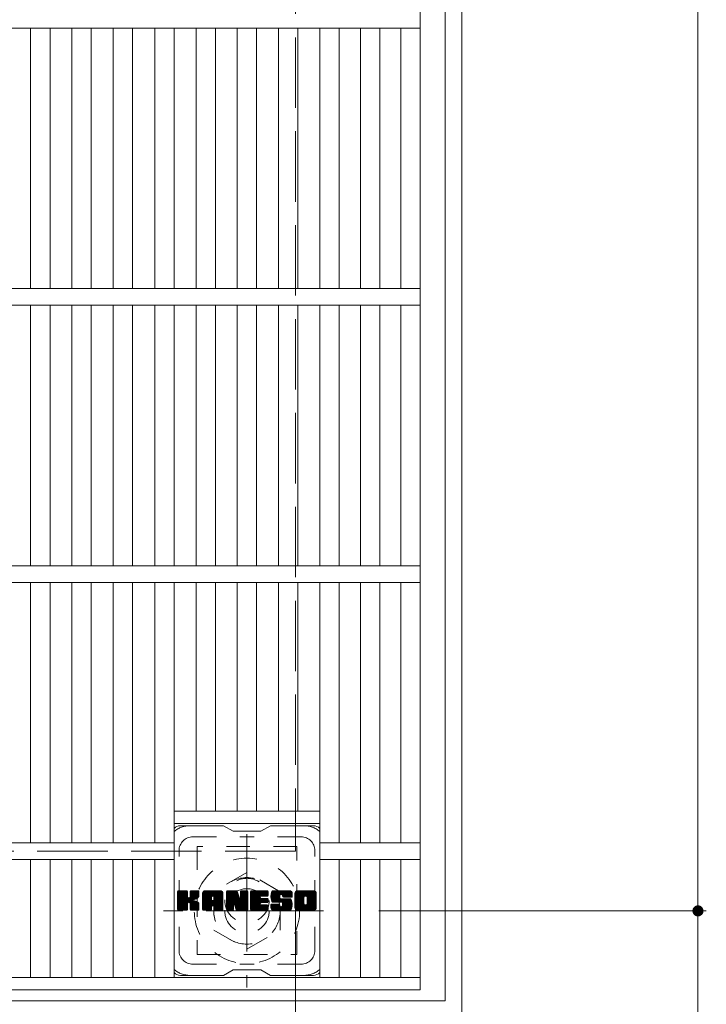
# Model space of a CAD drawing. Units: millimetres. Extents: x -1897 to 1874, y -10003 to 1346.
# Drawn here: x -881 to -633, y 334 to 689 of the extents above; entities that cross this region are included whole.
import ezdxf

# ---------------------------------------------------------------- set-up
doc = ezdxf.new("R2010")
doc.units = ezdxf.units.MM
doc.header["$LTSCALE"] = 10
for name, pattern in [('JWW_CENTER1', [6.773333, 4.233333, -0.846667, 0.846667, -0.846667]), ('JWW_DASHED1', [1.693333, 0.846667, -0.846667]), ('JWW_DASHED3', [3.386667, 2.54, -0.846667])]:
    doc.linetypes.add(name, pattern=pattern)
for name, color, linetype in [('C-1', 7, 'Continuous'), ('C-2', 7, 'Continuous'), ('C-3', 7, 'Continuous'), ('C-4', 7, 'Continuous'), ('C-7', 7, 'Continuous')]:
    doc.layers.add(name, color=color, linetype=linetype)

msp = doc.modelspace()

# ---------------------------------------------------------------- linework, layer by layer
at = {"layer": 'C-1', "color": 2, "linetype": 'Continuous', "lineweight": 9}
for p, q in [((-721.35, 1149.01), (-721.35, 329.01)), ((-727.35, 1143.01), (-727.35, 335.01)), ((-727.35, 335.01), (-1535.35, 335.01))]:
    msp.add_line(p, q, dxfattribs=at)
at = {"layer": 'C-1', "color": 2, "linetype": 'JWW_DASHED3', "lineweight": 9}
for p, q in [((-781.35, 1089.01), (-781.35, 389.01)), ((-781.35, 389.01), (-1481.35, 389.01))]:
    msp.add_line(p, q, dxfattribs=at)
at = {"layer": 'C-1', "color": 2, "linetype": 'JWW_CENTER1', "lineweight": 9}
for p, q in [((-798.85, 395.14), (-798.85, 339.87)), ((-771.22, 367.51), (-828.99, 367.51))]:
    msp.add_line(p, q, dxfattribs=at)
at = {"layer": 'C-1', "color": 2, "linetype": 'JWW_DASHED1', "lineweight": 9}
for p, q in [((-798.85, 381.36), (-810.85, 374.43)), ((-786.85, 374.43), (-798.85, 381.36)), ((-810.85, 374.43), (-810.85, 360.58)), ((-786.85, 360.58), (-786.85, 374.43)), ((-810.85, 360.58), (-798.85, 353.65)), ((-798.85, 353.65), (-786.85, 360.58))]:
    msp.add_line(p, q, dxfattribs=at)
for radius in [19, 12, 8]:
    msp.add_circle((-798.85, 367.51), radius, dxfattribs=at)
at = {"layer": 'C-2', "color": 3, "linetype": 'Continuous', "lineweight": 9}
for p, q in [((-736.35, 339.01), (-736.35, 1139.01)), ((-1129.35, 686), (-736.35, 686)), ((-876.9, 592), (-876.9, 686)), ((-869.9, 592), (-869.9, 686)), ((-862.02, 592), (-862.02, 686)), ((-855.02, 592), (-855.02, 686)), ((-847.14, 592), (-847.14, 686)), ((-840.14, 592), (-840.14, 686)), ((-832.11, 592), (-832.11, 686)), ((-825.11, 592), (-825.11, 686)), ((-817.23, 592), (-817.23, 686)), ((-810.23, 592), (-810.23, 686)), ((-802.35, 592), (-802.35, 686)), ((-795.35, 592), (-795.35, 686)), ((-787.47, 592), (-787.47, 686)), ((-780.47, 592), (-780.47, 686)), ((-772.59, 592), (-772.59, 686)), ((-765.59, 592), (-765.59, 686)), ((-757.87, 592), (-757.87, 686)), ((-750.87, 592), (-750.87, 686)), ((-743.35, 592), (-743.35, 686)), ((-1129.35, 592), (-736.35, 592)), ((-1129.35, 586), (-736.35, 586)), ((-876.9, 492), (-876.9, 586)), ((-869.9, 492), (-869.9, 586)), ((-862.02, 492), (-862.02, 586)), ((-855.02, 492), (-855.02, 586)), ((-847.14, 492), (-847.14, 586)), ((-840.14, 492), (-840.14, 586)), ((-832.11, 492), (-832.11, 586)), ((-825.11, 492), (-825.11, 586)), ((-817.23, 492), (-817.23, 586)), ((-810.23, 492), (-810.23, 586)), ((-802.35, 492), (-802.35, 586)), ((-795.35, 492), (-795.35, 586)), ((-787.47, 492), (-787.47, 586)), ((-780.47, 492), (-780.47, 586)), ((-772.59, 492), (-772.59, 586)), ((-765.59, 492), (-765.59, 586)), ((-757.87, 492), (-757.87, 586)), ((-750.87, 492), (-750.87, 586)), ((-743.35, 492), (-743.35, 586)), ((-1129.35, 492), (-736.35, 492)), ((-1129.35, 486), (-736.35, 486)), ((-876.9, 392.01), (-876.9, 486)), ((-869.9, 392.01), (-869.9, 486)), ((-862.02, 392.01), (-862.02, 486)), ((-855.02, 392.01), (-855.02, 486)), ((-847.14, 392.01), (-847.14, 486)), ((-840.14, 392.01), (-840.14, 486)), ((-832.11, 392.01), (-832.11, 486)), ((-825.11, 343.51), (-825.11, 486)), ((-817.23, 403.5), (-817.23, 486)), ((-810.23, 403.5), (-810.23, 486)), ((-802.35, 403.5), (-802.35, 486)), ((-795.35, 403.5), (-795.35, 486)), ((-787.47, 403.5), (-787.47, 486)), ((-780.47, 403.5), (-780.47, 486)), ((-772.59, 343.51), (-772.59, 486)), ((-765.59, 392.01), (-765.59, 486)), ((-757.87, 392.01), (-757.87, 486)), ((-750.87, 392.01), (-750.87, 486)), ((-743.35, 392.01), (-743.35, 486)), ((-825.11, 403.5), (-772.59, 403.5)), ((-825.11, 399), (-772.59, 399)), ((-1040.59, 392.01), (-825.11, 392.01)), ((-772.59, 392.01), (-736.35, 392.01)), ((-1040.59, 386.01), (-825.11, 386.01)), ((-876.9, 343.51), (-876.9, 386.01)), ((-869.9, 343.51), (-869.9, 386.01)), ((-862.02, 343.51), (-862.02, 386.01)), ((-855.02, 343.51), (-855.02, 386.01)), ((-847.14, 343.51), (-847.14, 386.01)), ((-840.14, 343.51), (-840.14, 386.01)), ((-832.11, 343.51), (-832.11, 386.01)), ((-772.59, 386.01), (-736.35, 386.01)), ((-765.59, 343.51), (-765.59, 386.01)), ((-757.87, 343.51), (-757.87, 386.01)), ((-750.87, 343.51), (-750.87, 386.01)), ((-743.35, 343.51), (-743.35, 386.01)), ((-736.35, 343.51), (-1129.35, 343.51)), ((-736.35, 339.01), (-1129.35, 339.01))]:
    msp.add_line(p, q, dxfattribs=at)
at = {"layer": 'C-3', "color": 4, "linetype": 'JWW_DASHED1', "lineweight": 9}
for p, q in [((-816.85, 390.76), (-816.85, 351.76)), ((-780.85, 390.76), (-816.85, 390.76)), ((-780.85, 351.76), (-780.85, 390.76)), ((-816.85, 351.76), (-780.85, 351.76))]:
    msp.add_line(p, q, dxfattribs=at)
msp.add_circle((-798.85, 371.26), 8, dxfattribs=at)
at = {"layer": 'C-4', "color": 7, "linetype": 'Continuous', "lineweight": 9}
for p, q in [((-636.13, 1110.51), (-636.13, 367.51)), ((-781.35, 229.79), (-781.35, 369)), ((-633.13, 367.51), (-751.22, 367.51)), ((-636.13, 367.51), (-636.13, 211.38))]:
    msp.add_line(p, q, dxfattribs=at)
at = {"layer": 'C-4', "color": 7, "linetype": 'Continuous', "lineweight": 9, "const_width": 2}
msp.add_lwpolyline([(-635.13, 367.51, 0.414214), (-636.13, 368.51, 0.414214), (-637.13, 367.51, 0.414214), (-636.13, 366.51, 0.414214)], format="xyb", close=True, dxfattribs=at)
at = {"layer": 'C-7', "color": 6, "linetype": 'Continuous', "lineweight": 9}
for p, q in [((-807.35, 398.25), (-822.85, 398.25)), ((-807.35, 398.25), (-803.85, 396.26)), ((-793.85, 396.26), (-790.35, 398.25)), ((-774.85, 398.25), (-790.35, 398.25)), ((-793.85, 396.26), (-803.85, 396.26)), ((-823.85, 374.4), (-823.48, 374.78)), ((-823.85, 374.21), (-823.28, 374.78)), ((-823.85, 374.02), (-823.09, 374.78)), ((-823.85, 373.83), (-822.9, 374.78)), ((-823.85, 373.64), (-822.71, 374.78)), ((-823.85, 373.44), (-822.52, 374.78)), ((-823.85, 373.25), (-822.33, 374.78)), ((-823.85, 373.06), (-822.13, 374.78)), ((-823.85, 372.87), (-821.94, 374.78)), ((-823.85, 372.68), (-821.75, 374.78)), ((-823.85, 372.49), (-821.56, 374.78)), ((-823.85, 372.29), (-821.37, 374.78)), ((-823.85, 372.1), (-821.18, 374.78)), ((-823.85, 371.91), (-820.98, 374.78)), ((-823.85, 371.72), (-820.79, 374.78)), ((-823.85, 371.53), (-820.6, 374.78)), ((-823.85, 371.33), (-820.46, 374.73)), ((-823.85, 371.14), (-820.36, 374.63)), ((-823.85, 370.95), (-820.32, 374.49)), ((-823.85, 368.03), (-823.85, 374.48)), ((-823.85, 370.76), (-820.32, 374.29)), ((-823.85, 370.57), (-820.32, 374.1)), ((-823.85, 370.38), (-820.32, 373.91)), ((-823.85, 370.18), (-820.32, 373.72)), ((-823.85, 369.99), (-820.32, 373.53)), ((-823.85, 369.8), (-820.32, 373.34)), ((-823.85, 369.61), (-820.32, 373.14)), ((-823.83, 367.91), (-816.96, 374.78)), ((-823.8, 374.65), (-823.72, 374.73)), ((-823.74, 367.8), (-816.77, 374.78)), ((-823.61, 367.74), (-816.57, 374.78)), ((-820.62, 374.78), (-823.55, 374.78)), ((-823.43, 367.73), (-816.39, 374.77)), ((-823.24, 367.73), (-816.26, 374.71)), ((-823.05, 367.73), (-816.18, 374.59)), ((-820.32, 374.48), (-820.32, 372.7)), ((-820.03, 370.56), (-816.16, 374.43)), ((-819.8, 370.59), (-816.16, 374.23)), ((-819.65, 370.55), (-816.16, 374.04)), ((-819.53, 370.48), (-816.16, 373.85)), ((-819.38, 372.55), (-817.15, 374.78)), ((-819.35, 374.49), (-819.07, 374.78)), ((-819.35, 374.3), (-818.87, 374.78)), ((-819.35, 374.11), (-818.68, 374.78)), ((-819.35, 373.92), (-818.49, 374.78)), ((-819.35, 373.73), (-818.3, 374.78)), ((-819.35, 373.53), (-818.11, 374.78)), ((-819.35, 373.34), (-817.92, 374.78)), ((-819.35, 373.15), (-817.72, 374.78)), ((-819.35, 372.96), (-817.53, 374.78)), ((-819.35, 372.77), (-817.34, 374.78)), ((-819.35, 374.48), (-819.35, 372.7)), ((-816.46, 374.78), (-819.05, 374.78)), ((-818.24, 371.57), (-816.16, 373.66)), ((-818.02, 371.61), (-816.16, 373.47)), ((-817.77, 371.66), (-816.16, 373.28)), ((-817.51, 371.74), (-816.16, 373.08)), ((-816.16, 374.48), (-816.16, 372.98)), ((-814.88, 373.79), (-813.89, 374.78)), ((-814.88, 373.6), (-813.7, 374.78)), ((-814.88, 373.4), (-813.51, 374.78)), ((-814.88, 373.21), (-813.31, 374.78)), ((-814.88, 373.02), (-813.12, 374.78)), ((-814.88, 372.83), (-812.93, 374.78)), ((-814.88, 372.64), (-812.74, 374.78)), ((-814.88, 372.45), (-812.55, 374.78)), ((-814.88, 372.25), (-812.36, 374.78)), ((-814.88, 372.06), (-812.16, 374.78)), ((-814.88, 371.87), (-811.97, 374.78)), ((-814.88, 371.68), (-811.78, 374.78)), ((-814.88, 371.49), (-811.59, 374.78)), ((-814.88, 371.29), (-811.4, 374.78)), ((-814.88, 371.1), (-811.21, 374.78)), ((-814.88, 370.91), (-811.01, 374.78)), ((-814.88, 370.72), (-810.82, 374.78)), ((-814.88, 370.53), (-810.63, 374.78)), ((-814.88, 370.34), (-810.44, 374.78)), ((-814.88, 370.14), (-810.25, 374.78)), ((-814.88, 369.95), (-810.05, 374.78)), ((-814.88, 369.76), (-809.86, 374.78)), ((-814.88, 369.57), (-809.67, 374.78)), ((-814.88, 369.38), (-809.48, 374.78)), ((-814.88, 368.03), (-814.88, 373.77)), ((-814.85, 374.01), (-814.11, 374.75)), ((-814.69, 374.36), (-814.46, 374.59)), ((-814.23, 367.73), (-807.66, 374.3)), ((-814.03, 367.73), (-807.59, 374.18)), ((-808.51, 374.78), (-813.87, 374.78)), ((-813.84, 367.73), (-807.54, 374.03)), ((-813.65, 367.73), (-807.51, 373.87)), ((-813.46, 367.73), (-807.51, 373.68)), ((-813.27, 367.73), (-807.51, 373.49)), ((-813.08, 367.73), (-807.51, 373.3)), ((-811.3, 369.32), (-807.51, 373.11)), ((-811.21, 372.86), (-809.29, 374.78)), ((-811.04, 372.84), (-809.1, 374.78)), ((-810.91, 372.77), (-808.9, 374.78)), ((-810.81, 372.68), (-808.71, 374.78)), ((-810.74, 372.56), (-808.52, 374.78)), ((-810.7, 372.4), (-808.34, 374.76)), ((-810.7, 372.21), (-808.19, 374.73)), ((-810.7, 372.02), (-808.06, 374.67)), ((-810.7, 371.83), (-807.94, 374.6)), ((-810.7, 371.64), (-807.83, 374.51)), ((-810.7, 371.45), (-807.74, 374.41)), ((-807.51, 368.03), (-807.51, 373.77)), ((-806.21, 374.4), (-805.84, 374.78)), ((-806.21, 374.21), (-805.64, 374.78)), ((-806.21, 374.02), (-805.45, 374.78)), ((-806.21, 373.83), (-805.26, 374.78)), ((-806.21, 373.64), (-805.07, 374.78)), ((-806.21, 373.45), (-804.88, 374.78)), ((-806.21, 373.25), (-804.69, 374.78)), ((-806.21, 373.06), (-804.49, 374.78)), ((-806.21, 372.87), (-804.3, 374.78)), ((-806.21, 372.68), (-804.11, 374.78)), ((-806.21, 372.49), (-803.92, 374.78)), ((-806.21, 372.3), (-803.73, 374.78)), ((-806.21, 372.1), (-803.54, 374.78)), ((-806.21, 371.91), (-803.34, 374.78)), ((-806.21, 371.72), (-803.15, 374.78)), ((-806.21, 371.53), (-802.96, 374.78)), ((-806.21, 371.34), (-802.77, 374.78)), ((-806.21, 371.14), (-802.58, 374.77)), ((-806.21, 370.95), (-802.45, 374.71)), ((-806.21, 370.76), (-802.36, 374.61)), ((-806.21, 374.48), (-806.21, 368.03)), ((-806.21, 370.57), (-802.31, 374.47)), ((-806.21, 370.38), (-802.27, 374.32)), ((-806.21, 370.19), (-802.22, 374.18)), ((-806.21, 369.99), (-802.18, 374.03)), ((-806.21, 369.8), (-802.13, 373.89)), ((-806.21, 369.61), (-802.08, 373.74)), ((-806.21, 369.42), (-802.04, 373.59)), ((-806.21, 369.23), (-801.99, 373.45)), ((-806.21, 369.04), (-801.94, 373.3)), ((-806.21, 368.84), (-801.9, 373.16)), ((-806.21, 368.65), (-801.85, 373.01)), ((-806.16, 374.65), (-806.08, 374.72)), ((-805.91, 374.78), (-802.64, 374.78)), ((-803.22, 369.54), (-798.55, 374.2)), ((-803.17, 369.39), (-798.55, 374.01)), ((-803.13, 369.24), (-798.55, 373.82)), ((-803.08, 369.1), (-798.55, 373.63)), ((-803.04, 368.95), (-798.55, 373.43)), ((-803, 368.8), (-798.55, 373.24)), ((-802.95, 368.65), (-798.55, 373.05)), ((-802.35, 374.57), (-801.43, 371.7)), ((-801.12, 374.51), (-800.85, 374.78)), ((-801.12, 374.32), (-800.66, 374.78)), ((-801.12, 374.13), (-800.47, 374.78)), ((-801.12, 373.94), (-800.28, 374.78)), ((-801.12, 373.75), (-800.08, 374.78)), ((-801.12, 373.55), (-799.89, 374.78)), ((-801.12, 373.36), (-799.7, 374.78)), ((-801.12, 373.17), (-799.51, 374.78)), ((-801.12, 372.98), (-799.32, 374.78)), ((-801.12, 372.79), (-799.13, 374.78)), ((-801.12, 372.59), (-798.93, 374.78)), ((-801.12, 372.4), (-798.76, 374.76)), ((-801.12, 372.21), (-798.64, 374.69)), ((-801.12, 372.02), (-798.57, 374.57)), ((-801.12, 374.48), (-801.12, 371.75)), ((-801.12, 371.83), (-798.55, 374.39)), ((-800.82, 374.78), (-798.86, 374.78)), ((-798.55, 374.48), (-798.55, 368.03)), ((-797.58, 374.41), (-797.21, 374.78)), ((-797.58, 374.22), (-797.02, 374.78)), ((-797.58, 374.03), (-796.83, 374.78)), ((-797.58, 373.84), (-796.63, 374.78)), ((-797.58, 373.64), (-796.44, 374.78)), ((-797.58, 373.45), (-796.25, 374.78)), ((-797.58, 373.26), (-796.06, 374.78)), ((-797.58, 373.07), (-795.87, 374.78)), ((-797.58, 372.88), (-795.67, 374.78)), ((-797.58, 372.69), (-795.48, 374.78)), ((-797.58, 372.49), (-795.29, 374.78)), ((-797.58, 372.3), (-795.1, 374.78)), ((-797.58, 372.11), (-794.91, 374.78)), ((-797.58, 371.92), (-794.72, 374.78)), ((-797.58, 371.73), (-794.52, 374.78)), ((-797.58, 371.53), (-794.33, 374.78)), ((-797.58, 371.34), (-794.14, 374.78)), ((-797.58, 371.15), (-793.95, 374.78)), ((-797.58, 370.96), (-793.76, 374.78)), ((-797.58, 370.77), (-793.57, 374.78)), ((-797.58, 370.58), (-793.37, 374.78)), ((-797.58, 370.38), (-793.18, 374.78)), ((-797.58, 370.19), (-792.99, 374.78)), ((-797.58, 370), (-792.8, 374.78)), ((-797.58, 369.81), (-792.61, 374.78)), ((-797.58, 369.62), (-792.42, 374.78)), ((-797.58, 369.43), (-792.22, 374.78)), ((-797.58, 369.23), (-792.03, 374.78)), ((-797.58, 368.03), (-797.58, 374.48)), ((-797.28, 374.78), (-791.47, 374.78)), ((-793.78, 372.84), (-791.84, 374.78)), ((-793.55, 372.87), (-791.65, 374.78)), ((-793.36, 372.87), (-791.46, 374.78)), ((-793.17, 372.87), (-791.31, 374.73)), ((-792.98, 372.87), (-791.21, 374.64)), ((-792.79, 372.87), (-791.17, 374.49)), ((-792.6, 372.87), (-791.17, 374.3)), ((-792.4, 372.87), (-791.17, 374.11)), ((-792.21, 372.87), (-791.17, 373.92)), ((-792.02, 372.87), (-791.17, 373.73)), ((-791.83, 372.87), (-791.17, 373.53)), ((-791.64, 372.87), (-791.17, 373.34)), ((-791.44, 372.87), (-791.17, 373.15)), ((-791.17, 373.18), (-791.17, 374.48)), ((-790.2, 372.78), (-788.2, 374.78)), ((-790.2, 372.59), (-788.01, 374.78)), ((-790.19, 372.98), (-788.39, 374.78)), ((-790.19, 372.4), (-787.81, 374.78)), ((-790.18, 372.23), (-787.62, 374.78)), ((-790.17, 373.19), (-788.58, 374.78)), ((-790.16, 372.05), (-787.43, 374.78)), ((-790.14, 373.41), (-788.77, 374.78)), ((-790.13, 371.89), (-787.24, 374.78)), ((-790.1, 373.64), (-788.96, 374.78)), ((-790.1, 371.73), (-787.05, 374.78)), ((-790.06, 371.57), (-786.86, 374.78)), ((-790.04, 373.9), (-789.16, 374.78)), ((-790.02, 371.42), (-786.66, 374.78)), ((-789.97, 371.28), (-786.47, 374.78)), ((-789.95, 374.17), (-789.35, 374.78)), ((-789.93, 371.13), (-786.28, 374.78)), ((-789.87, 371), (-786.09, 374.78)), ((-789.84, 374.48), (-789.58, 374.73)), ((-789.81, 370.86), (-785.9, 374.78)), ((-789.73, 370.75), (-785.7, 374.78)), ((-789.62, 370.67), (-785.51, 374.78)), ((-789.48, 370.62), (-787, 373.1)), ((-783.51, 374.78), (-789.38, 374.78)), ((-787.01, 372.2), (-787.01, 372.99)), ((-786.62, 373.48), (-785.32, 374.78)), ((-786.43, 373.48), (-785.13, 374.78)), ((-786.28, 373.43), (-784.94, 374.78)), ((-786.17, 373.35), (-784.75, 374.78)), ((-786.09, 373.25), (-784.55, 374.78)), ((-786.03, 373.11), (-784.36, 374.78)), ((-786.02, 372.93), (-784.17, 374.78)), ((-786.02, 372.82), (-786.02, 372.99)), ((-786.01, 372.75), (-783.98, 374.78)), ((-785.95, 372.62), (-783.79, 374.78)), ((-785.84, 372.54), (-783.6, 374.78)), ((-785.67, 372.51), (-783.41, 374.77)), ((-785.48, 372.51), (-783.25, 374.74)), ((-785.29, 372.51), (-783.11, 374.69)), ((-785.09, 372.51), (-782.98, 374.63)), ((-784.9, 372.51), (-782.87, 374.55)), ((-784.71, 372.51), (-782.77, 374.45)), ((-784.52, 372.51), (-782.69, 374.35)), ((-784.33, 372.51), (-782.61, 374.23)), ((-784.14, 372.51), (-782.56, 374.09)), ((-783.94, 372.51), (-782.52, 373.94)), ((-783.75, 372.51), (-782.51, 373.76)), ((-783.56, 372.51), (-782.51, 373.57)), ((-783.37, 372.51), (-782.51, 373.38)), ((-783.18, 372.51), (-782.51, 373.18)), ((-782.99, 372.51), (-782.51, 372.99)), ((-782.51, 373.77), (-782.51, 372.51)), ((-781.53, 373.78), (-780.53, 374.78)), ((-781.53, 373.59), (-780.34, 374.78)), ((-781.53, 373.39), (-780.14, 374.78)), ((-781.53, 373.2), (-779.95, 374.78)), ((-781.53, 373.01), (-779.76, 374.78)), ((-781.53, 372.82), (-779.57, 374.78)), ((-781.53, 372.63), (-779.38, 374.78)), ((-781.53, 372.44), (-779.19, 374.78)), ((-781.53, 372.24), (-778.99, 374.78)), ((-781.53, 372.05), (-778.8, 374.78)), ((-781.53, 371.86), (-778.61, 374.78)), ((-781.53, 371.67), (-778.42, 374.78)), ((-781.53, 371.48), (-778.23, 374.78)), ((-781.53, 371.29), (-778.04, 374.78)), ((-781.53, 371.09), (-777.84, 374.78)), ((-781.53, 370.9), (-777.65, 374.78)), ((-781.53, 370.71), (-777.46, 374.78)), ((-781.53, 370.52), (-777.27, 374.78)), ((-781.53, 370.33), (-777.08, 374.78)), ((-781.53, 370.13), (-776.89, 374.78)), ((-781.53, 369.94), (-776.69, 374.78)), ((-781.53, 369.75), (-776.5, 374.78)), ((-781.53, 369.56), (-776.31, 374.78)), ((-781.53, 369.37), (-776.12, 374.78)), ((-781.53, 368.74), (-781.53, 373.77)), ((-781.5, 373.99), (-780.74, 374.75)), ((-781.36, 374.33), (-781.08, 374.61)), ((-774.86, 374.78), (-780.52, 374.78)), ((-779.33, 367.73), (-773.85, 373.21)), ((-779.14, 367.73), (-773.85, 373.02)), ((-777.88, 372.83), (-775.93, 374.78)), ((-777.66, 372.86), (-775.73, 374.78)), ((-777.5, 372.83), (-775.54, 374.78)), ((-777.37, 372.76), (-775.35, 374.78)), ((-777.26, 372.68), (-775.16, 374.78)), ((-777.17, 372.57), (-774.97, 374.78)), ((-777.11, 372.45), (-774.78, 374.78)), ((-777.08, 372.29), (-774.61, 374.75)), ((-777.08, 370.17), (-773.85, 373.4)), ((-777.07, 372.1), (-774.47, 374.7)), ((-777.07, 371.91), (-774.34, 374.64)), ((-777.07, 371.71), (-774.23, 374.56)), ((-777.07, 371.52), (-774.13, 374.47)), ((-777.07, 371.33), (-774.04, 374.36)), ((-777.07, 371.14), (-773.97, 374.24)), ((-777.07, 370.95), (-773.91, 374.11)), ((-777.07, 370.76), (-773.87, 373.96)), ((-777.07, 370.56), (-773.85, 373.79)), ((-777.07, 370.37), (-773.85, 373.59)), ((-773.85, 373.77), (-773.85, 368.74)), ((-823.85, 369.42), (-820.32, 372.95)), ((-823.85, 369.23), (-820.32, 372.76)), ((-823.85, 369.03), (-820.3, 372.58)), ((-823.85, 368.84), (-820.25, 372.45)), ((-823.85, 368.65), (-820.16, 372.34)), ((-823.85, 368.46), (-820.05, 372.27)), ((-823.85, 368.08), (-819.69, 372.24)), ((-823.85, 368.27), (-819.9, 372.22)), ((-822.85, 367.73), (-820.28, 370.31)), ((-822.66, 367.73), (-820.32, 370.08)), ((-822.47, 367.73), (-820.32, 369.88)), ((-822.28, 367.73), (-820.32, 369.69)), ((-822.09, 367.73), (-820.32, 369.5)), ((-820.32, 368.03), (-820.32, 370.12)), ((-819.44, 370.38), (-818.4, 371.42)), ((-819.38, 370.25), (-818.35, 371.28)), ((-819.36, 370.07), (-818.2, 371.23)), ((-819.36, 369.88), (-818.03, 371.22)), ((-819.36, 369.69), (-817.86, 371.19)), ((-819.36, 369.5), (-817.7, 371.16)), ((-819.36, 369.31), (-817.55, 371.12)), ((-819.36, 369.11), (-817.41, 371.07)), ((-819.36, 368.92), (-817.27, 371.02)), ((-819.36, 368.73), (-817.13, 370.96)), ((-819.36, 368.54), (-817, 370.9)), ((-819.36, 368.35), (-816.88, 370.83)), ((-819.36, 368.16), (-816.76, 370.76)), ((-819.36, 367.97), (-816.64, 370.69)), ((-819.36, 368.03), (-819.36, 370.12)), ((-819.29, 367.84), (-816.53, 370.6)), ((-819.18, 367.76), (-816.43, 370.51)), ((-819.02, 367.73), (-816.34, 370.41)), ((-818.83, 367.73), (-816.27, 370.29)), ((-818.64, 367.73), (-816.21, 370.16)), ((-818.44, 367.73), (-816.17, 370)), ((-818.25, 367.73), (-816.15, 369.83)), ((-818.06, 367.73), (-816.15, 369.64)), ((-817.87, 367.73), (-816.15, 369.45)), ((-817.21, 371.84), (-816.16, 372.89)), ((-816.86, 372), (-816.22, 372.64)), ((-816.15, 368.03), (-816.15, 369.82)), ((-814.88, 369.19), (-811.68, 372.38)), ((-814.88, 368.99), (-811.68, 372.19)), ((-814.88, 368.8), (-811.68, 372)), ((-814.88, 368.61), (-811.68, 371.81)), ((-814.88, 368.42), (-811.68, 371.62)), ((-814.88, 368.23), (-811.68, 371.42)), ((-814.88, 368.04), (-811.66, 371.26)), ((-814.84, 367.88), (-811.5, 371.23)), ((-814.75, 367.78), (-811.3, 371.23)), ((-814.61, 367.73), (-811.11, 371.23)), ((-814.42, 367.73), (-810.92, 371.23)), ((-811.68, 371.33), (-811.68, 372.37)), ((-810.8, 371.23), (-811.58, 371.23)), ((-811.1, 369.32), (-807.51, 372.92)), ((-810.96, 369.27), (-807.51, 372.73)), ((-810.85, 369.19), (-807.51, 372.53)), ((-810.77, 369.08), (-807.51, 372.34)), ((-810.71, 368.94), (-807.51, 372.15)), ((-810.7, 371.33), (-810.7, 372.37)), ((-810.7, 368.76), (-807.51, 371.96)), ((-810.7, 368.57), (-807.51, 371.77)), ((-810.7, 368.38), (-807.51, 371.58)), ((-810.7, 368.19), (-807.51, 371.38)), ((-810.7, 368), (-807.51, 371.19)), ((-810.65, 367.86), (-807.51, 371)), ((-810.55, 367.77), (-807.51, 370.81)), ((-810.39, 367.73), (-807.51, 370.62)), ((-810.2, 367.73), (-807.51, 370.43)), ((-810.01, 367.73), (-807.51, 370.23)), ((-809.82, 367.73), (-807.51, 370.04)), ((-809.63, 367.73), (-807.51, 369.85)), ((-809.43, 367.73), (-807.51, 369.66)), ((-809.24, 367.73), (-807.51, 369.47)), ((-806.21, 368.46), (-801.8, 372.87)), ((-806.21, 368.27), (-801.76, 372.72)), ((-806.21, 368.08), (-801.71, 372.58)), ((-806.19, 367.91), (-801.66, 372.43)), ((-806.1, 367.8), (-801.62, 372.29)), ((-805.97, 367.74), (-801.57, 372.14)), ((-805.79, 367.73), (-803.67, 369.85)), ((-805.6, 367.73), (-803.68, 369.65)), ((-805.41, 367.73), (-803.68, 369.46)), ((-803.68, 368.03), (-803.68, 369.78)), ((-803.56, 369.96), (-801.52, 372)), ((-803.39, 369.94), (-801.48, 371.85)), ((-803.3, 369.84), (-801.43, 371.71)), ((-802.74, 367.95), (-803.3, 369.84)), ((-803.26, 369.69), (-801.34, 371.6)), ((-802.91, 368.5), (-798.55, 372.86)), ((-802.87, 368.36), (-798.55, 372.67)), ((-802.82, 368.21), (-798.55, 372.47)), ((-802.78, 368.06), (-798.55, 372.28)), ((-802.73, 367.91), (-798.55, 372.09)), ((-802.65, 367.8), (-798.55, 371.9)), ((-802.52, 367.74), (-798.55, 371.71)), ((-802.34, 367.73), (-798.55, 371.52)), ((-802.15, 367.73), (-798.55, 371.32)), ((-801.96, 367.73), (-798.55, 371.13)), ((-801.76, 367.73), (-798.55, 370.94)), ((-801.57, 367.73), (-798.55, 370.75)), ((-801.38, 367.73), (-798.55, 370.56)), ((-801.19, 367.73), (-798.55, 370.37)), ((-801, 367.73), (-798.55, 370.17)), ((-800.81, 367.73), (-798.55, 369.98)), ((-800.61, 367.73), (-798.55, 369.79)), ((-800.42, 367.73), (-798.55, 369.6)), ((-800.23, 367.73), (-798.55, 369.41)), ((-797.58, 369.04), (-794.01, 372.61)), ((-797.58, 368.85), (-794.03, 372.39)), ((-797.58, 368.66), (-793.99, 372.25)), ((-797.58, 368.47), (-793.9, 372.14)), ((-797.58, 368.28), (-793.79, 372.06)), ((-797.58, 368.08), (-793.63, 372.03)), ((-797.55, 367.92), (-793.44, 372.03)), ((-797.47, 367.8), (-793.25, 372.03)), ((-797.35, 367.74), (-793.06, 372.03)), ((-797.16, 367.73), (-792.86, 372.03)), ((-796.97, 367.73), (-792.67, 372.03)), ((-796.78, 367.73), (-792.48, 372.03)), ((-796.59, 367.73), (-792.29, 372.03)), ((-796.4, 367.73), (-794.04, 370.09)), ((-796.2, 367.73), (-794.01, 369.92)), ((-796.01, 367.73), (-793.94, 369.8)), ((-795.82, 367.73), (-793.84, 369.71)), ((-795.63, 367.73), (-793.7, 369.66)), ((-795.44, 367.73), (-793.51, 369.66)), ((-795.25, 367.73), (-793.32, 369.66)), ((-795.05, 367.73), (-793.13, 369.66)), ((-794.86, 367.73), (-792.94, 369.66)), ((-794.67, 367.73), (-792.74, 369.66)), ((-794.48, 367.73), (-792.55, 369.66)), ((-794.29, 367.73), (-792.36, 369.66)), ((-794.09, 367.73), (-792.17, 369.66)), ((-793.9, 367.73), (-791.98, 369.66)), ((-793.71, 367.73), (-791.78, 369.66)), ((-793.65, 370.48), (-792.1, 372.03)), ((-791.47, 370.48), (-793.63, 370.48)), ((-791.5, 369.66), (-793.63, 369.66)), ((-791.47, 372.87), (-793.62, 372.87)), ((-791.47, 372.03), (-793.62, 372.03)), ((-793.52, 367.73), (-791.59, 369.66)), ((-793.45, 370.48), (-791.91, 372.03)), ((-793.33, 367.73), (-791.41, 369.65)), ((-793.26, 370.48), (-791.71, 372.03)), ((-793.14, 367.73), (-791.29, 369.58)), ((-793.07, 370.48), (-791.52, 372.03)), ((-792.94, 367.73), (-791.21, 369.46)), ((-792.88, 370.48), (-791.35, 372.01)), ((-792.69, 370.48), (-791.24, 371.93)), ((-792.5, 370.48), (-791.18, 371.8)), ((-792.3, 370.48), (-791.17, 371.62)), ((-792.11, 370.48), (-791.17, 371.42)), ((-791.92, 370.48), (-791.17, 371.23)), ((-791.73, 370.48), (-791.17, 371.04)), ((-791.54, 370.48), (-791.17, 370.85)), ((-791.17, 370.78), (-791.17, 371.73)), ((-790.2, 369.71), (-789.93, 369.98)), ((-790.2, 369.52), (-789.74, 369.98)), ((-790.2, 369.32), (-789.55, 369.98)), ((-790.2, 369.13), (-789.36, 369.98)), ((-790.2, 368.94), (-789.16, 369.98)), ((-790.2, 368.75), (-788.97, 369.98)), ((-790.2, 369.68), (-790.2, 368.74)), ((-790.19, 368.57), (-788.78, 369.98)), ((-790.15, 368.42), (-788.59, 369.98)), ((-790.09, 368.28), (-788.4, 369.98)), ((-790.02, 368.16), (-788.21, 369.98)), ((-789.93, 368.06), (-788.01, 369.98)), ((-789.9, 369.98), (-787.3, 369.98)), ((-789.84, 367.96), (-787.82, 369.98)), ((-789.73, 367.88), (-787.63, 369.98)), ((-789.6, 367.82), (-787.44, 369.98)), ((-789.46, 367.77), (-787.25, 369.97)), ((-786.34, 370.61), (-789.38, 370.61)), ((-789.3, 370.61), (-787.01, 372.9)), ((-789.3, 367.74), (-787.12, 369.92)), ((-789.11, 370.61), (-787.01, 372.7)), ((-789.11, 367.73), (-787.03, 369.81)), ((-788.92, 367.73), (-787, 369.65)), ((-788.91, 370.61), (-787.01, 372.51)), ((-788.73, 367.73), (-787, 369.46)), ((-788.72, 370.61), (-787.01, 372.32)), ((-788.53, 370.61), (-787.01, 372.14)), ((-788.34, 370.61), (-786.94, 372.01)), ((-788.15, 370.61), (-786.83, 371.92)), ((-787.96, 370.61), (-786.67, 371.9)), ((-787.76, 370.61), (-786.48, 371.9)), ((-787.57, 370.61), (-786.29, 371.9)), ((-787.38, 370.61), (-786.09, 371.9)), ((-787.38, 367.73), (-783.23, 371.89)), ((-787.19, 370.61), (-785.9, 371.9)), ((-787.19, 367.73), (-783.09, 371.84)), ((-787, 370.61), (-785.71, 371.9)), ((-787, 367.73), (-782.98, 371.75)), ((-787, 369.68), (-787, 369.46)), ((-786.81, 367.73), (-782.89, 371.65)), ((-786.8, 370.61), (-785.52, 371.9)), ((-786.71, 371.9), (-783.33, 371.9)), ((-786.62, 367.73), (-782.83, 371.51)), ((-786.61, 370.61), (-785.33, 371.9)), ((-786.43, 367.73), (-782.78, 371.37)), ((-786.42, 370.61), (-785.14, 371.9)), ((-786.24, 370.6), (-784.94, 371.9)), ((-786.23, 367.73), (-782.73, 371.23)), ((-786.13, 370.52), (-784.75, 371.9)), ((-786.13, 369.17), (-783.41, 371.9)), ((-786.05, 370.41), (-784.56, 371.9)), ((-786.04, 370.23), (-784.37, 371.9)), ((-786.04, 370.04), (-784.18, 371.9)), ((-786.04, 369.85), (-783.99, 371.9)), ((-786.04, 369.65), (-783.79, 371.9)), ((-786.04, 369.46), (-783.6, 371.9)), ((-786.04, 367.73), (-782.69, 371.09)), ((-786.04, 370.31), (-786.04, 369.46)), ((-785.85, 367.73), (-782.65, 370.94)), ((-785.72, 372.51), (-782.51, 372.51)), ((-785.66, 367.73), (-782.61, 370.78)), ((-785.47, 367.73), (-782.58, 370.62)), ((-785.28, 367.73), (-782.55, 370.45)), ((-785.08, 367.73), (-782.53, 370.28)), ((-784.89, 367.73), (-782.52, 370.11)), ((-784.7, 367.73), (-782.51, 369.92)), ((-784.51, 367.73), (-782.51, 369.73)), ((-784.32, 367.73), (-782.51, 369.53)), ((-782.79, 372.51), (-782.51, 372.8)), ((-782.6, 372.51), (-782.51, 372.61)), ((-781.53, 369.18), (-778.28, 372.43)), ((-781.53, 368.98), (-778.31, 372.21)), ((-781.53, 368.79), (-778.31, 372.01)), ((-781.52, 368.61), (-778.31, 371.82)), ((-781.49, 368.45), (-778.31, 371.63)), ((-781.43, 368.31), (-778.31, 371.44)), ((-781.37, 368.19), (-778.31, 371.25)), ((-781.28, 368.08), (-778.31, 371.06)), ((-781.19, 367.98), (-778.31, 370.86)), ((-781.08, 367.9), (-778.31, 370.67)), ((-780.96, 367.83), (-778.31, 370.48)), ((-780.82, 367.78), (-778.31, 370.29)), ((-780.66, 367.74), (-778.29, 370.12)), ((-780.48, 367.73), (-778.23, 369.98)), ((-780.29, 367.73), (-778.16, 369.87)), ((-780.1, 367.73), (-778.06, 369.77)), ((-779.91, 367.73), (-777.93, 369.7)), ((-779.71, 367.73), (-777.79, 369.66)), ((-779.52, 367.73), (-777.59, 369.66)), ((-778.95, 367.73), (-773.85, 372.83)), ((-778.76, 367.73), (-773.85, 372.64)), ((-778.56, 367.73), (-773.85, 372.44)), ((-778.37, 367.73), (-773.85, 372.25)), ((-778.31, 370.27), (-778.31, 372.24)), ((-778.18, 367.73), (-773.85, 372.06)), ((-777.99, 367.73), (-773.85, 371.87)), ((-777.8, 367.73), (-773.85, 371.68)), ((-777.61, 367.73), (-773.85, 371.48)), ((-777.41, 367.73), (-773.85, 371.29)), ((-777.22, 367.73), (-773.85, 371.1)), ((-777.07, 370.27), (-777.07, 372.24)), ((-777.03, 367.73), (-773.85, 370.91)), ((-776.84, 367.73), (-773.85, 370.72)), ((-776.65, 367.73), (-773.85, 370.53)), ((-776.46, 367.73), (-773.85, 370.33)), ((-776.26, 367.73), (-773.85, 370.14)), ((-776.07, 367.73), (-773.85, 369.95)), ((-775.88, 367.73), (-773.85, 369.76)), ((-775.69, 367.73), (-773.85, 369.57)), ((-823.55, 367.73), (-820.62, 367.73)), ((-821.9, 367.73), (-820.32, 369.31)), ((-821.7, 367.73), (-820.32, 369.12)), ((-821.51, 367.73), (-820.32, 368.93)), ((-821.32, 367.73), (-820.32, 368.73)), ((-821.13, 367.73), (-820.32, 368.54)), ((-820.94, 367.73), (-820.32, 368.35)), ((-820.75, 367.73), (-820.32, 368.16)), ((-820.54, 367.74), (-820.33, 367.96)), ((-819.06, 367.73), (-816.46, 367.73)), ((-817.68, 367.73), (-816.15, 369.25)), ((-817.49, 367.73), (-816.15, 369.06)), ((-817.29, 367.73), (-816.15, 368.87)), ((-817.1, 367.73), (-816.15, 368.68)), ((-816.91, 367.73), (-816.15, 368.49)), ((-816.72, 367.73), (-816.15, 368.3)), ((-816.53, 367.73), (-816.15, 368.1)), ((-816.28, 367.79), (-816.21, 367.85)), ((-811.99, 367.73), (-814.58, 367.73)), ((-812.88, 367.73), (-811.67, 368.94)), ((-812.69, 367.73), (-811.68, 368.74)), ((-812.5, 367.73), (-811.68, 368.55)), ((-812.31, 367.73), (-811.68, 368.36)), ((-812.12, 367.73), (-811.68, 368.16)), ((-811.92, 367.74), (-811.69, 367.97)), ((-811.68, 368.03), (-811.68, 368.84)), ((-810.7, 368.03), (-810.7, 368.84)), ((-810.4, 367.73), (-807.81, 367.73)), ((-809.05, 367.73), (-807.51, 369.28)), ((-808.86, 367.73), (-807.51, 369.08)), ((-808.67, 367.73), (-807.51, 368.89)), ((-808.47, 367.73), (-807.51, 368.7)), ((-808.28, 367.73), (-807.51, 368.51)), ((-808.09, 367.73), (-807.51, 368.32)), ((-807.9, 367.73), (-807.51, 368.12)), ((-807.68, 367.76), (-807.54, 367.9)), ((-803.98, 367.73), (-805.91, 367.73)), ((-805.22, 367.73), (-803.68, 369.26)), ((-805.02, 367.73), (-803.68, 369.07)), ((-804.83, 367.73), (-803.68, 368.88)), ((-804.64, 367.73), (-803.68, 368.69)), ((-804.45, 367.73), (-803.68, 368.5)), ((-804.26, 367.73), (-803.68, 368.3)), ((-804.06, 367.73), (-803.68, 368.11)), ((-803.83, 367.77), (-803.72, 367.88)), ((-798.86, 367.73), (-802.45, 367.73)), ((-800.04, 367.73), (-798.55, 369.22)), ((-799.85, 367.73), (-798.55, 369.02)), ((-799.66, 367.73), (-798.55, 368.83)), ((-799.46, 367.73), (-798.55, 368.64)), ((-799.27, 367.73), (-798.55, 368.45)), ((-799.08, 367.73), (-798.55, 368.26)), ((-798.89, 367.73), (-798.55, 368.06)), ((-797.28, 367.73), (-791.5, 367.73)), ((-792.75, 367.73), (-791.19, 369.29)), ((-792.56, 367.73), (-791.19, 369.1)), ((-792.37, 367.73), (-791.19, 368.91)), ((-792.18, 367.73), (-791.19, 368.72)), ((-791.99, 367.73), (-791.19, 368.52)), ((-791.79, 367.73), (-791.19, 368.33)), ((-791.6, 367.73), (-791.19, 368.14)), ((-791.39, 367.75), (-791.21, 367.93)), ((-791.19, 368.03), (-791.19, 369.36)), ((-783.33, 367.73), (-789.19, 367.73)), ((-788.53, 367.73), (-786.97, 369.3)), ((-788.34, 367.73), (-786.9, 369.17)), ((-788.15, 367.73), (-786.8, 369.08)), ((-787.96, 367.73), (-786.68, 369.01)), ((-787.77, 367.73), (-786.52, 368.98)), ((-787.58, 367.73), (-786.23, 369.08)), ((-784.12, 367.73), (-782.53, 369.32)), ((-783.93, 367.73), (-782.56, 369.1)), ((-783.74, 367.73), (-782.61, 368.87)), ((-783.55, 367.73), (-782.67, 368.61)), ((-783.36, 367.73), (-782.75, 368.34)), ((-783.12, 367.78), (-782.87, 368.03)), ((-774.86, 367.73), (-780.52, 367.73)), ((-775.5, 367.73), (-773.85, 369.38)), ((-775.31, 367.73), (-773.85, 369.18)), ((-775.11, 367.73), (-773.85, 368.99)), ((-774.92, 367.73), (-773.85, 368.8)), ((-774.72, 367.74), (-773.86, 368.6)), ((-774.45, 367.82), (-773.94, 368.33)), ((-803.85, 346.25), (-807.32, 344.26)), ((-793.85, 346.25), (-803.85, 346.25)), ((-793.85, 346.25), (-790.39, 344.26)), ((-822.85, 344.26), (-807.32, 344.26)), ((-774.85, 344.26), (-790.39, 344.26))]:
    msp.add_line(p, q, dxfattribs=at)
at = {"layer": 'C-7', "color": 6, "linetype": 'JWW_DASHED1', "lineweight": 9}
for p, q in [((-819.35, 398.25), (-807.35, 398.25)), ((-778.35, 398.25), (-790.35, 398.25)), ((-818.35, 394.25), (-798.85, 394.25)), ((-779.35, 394.25), (-798.85, 394.25)), ((-823.35, 353.25), (-823.35, 389.25)), ((-774.35, 353.25), (-774.35, 389.25)), ((-818.35, 348.25), (-798.85, 348.25)), ((-779.35, 348.25), (-798.85, 348.25)), ((-819.35, 344.26), (-807.32, 344.26)), ((-778.35, 344.26), (-790.39, 344.26))]:
    msp.add_line(p, q, dxfattribs=at)
for centre, radius, start, end in [((-819.35, 389.25), 9, 90, 129.7725), ((-778.35, 389.25), 9, 50.2251, 90), ((-818.35, 389.25), 5, 90, 180), ((-779.35, 389.25), 5, 0, 90), ((-818.35, 353.25), 5, 180, 270), ((-779.35, 353.25), 5, 270, 0), ((-819.35, 353.25), 9, 230.2275, 270), ((-778.35, 353.25), 9, 270, 309.7749)]:
    msp.add_arc(centre, radius, start, end, dxfattribs=at)
at = {"layer": 'C-7', "color": 6, "linetype": 'Continuous', "lineweight": 9}
for centre, radius, start, end in [((-822.85, 395.25), 3, 90, 138.8226), ((-774.85, 395.25), 3, 41.1782, 90), ((-823.55, 374.48), 0.302, 90, 180), ((-820.62, 374.48), 0.302, 0, 90), ((-819.05, 374.48), 0.302, 90, 180), ((-817.17, 372.98), 1.01, 299.4207, 0), ((-816.46, 374.48), 0.302, 0, 90), ((-813.87, 373.77), 1.01, 90, 180), ((-808.51, 373.77), 1.01, 0, 90), ((-805.91, 374.48), 0.302, 90, 180), ((-802.64, 374.48), 0.302, 17.7564, 90), ((-800.82, 374.48), 0.302, 90, 180), ((-798.86, 374.48), 0.302, 0, 90), ((-797.28, 374.48), 0.302, 90, 180), ((-791.47, 374.48), 0.302, 0, 90), ((-791.47, 373.18), 0.302, 270, 0), ((-785.64, 372.7), 4.56, 157.1011, 202.8989), ((-789.38, 374.28), 0.503, 90, 157.1011), ((-786.52, 372.99), 0.497, 0, 180), ((-783.51, 373.77), 1.01, 0, 90), ((-780.52, 373.77), 1.01, 90, 180), ((-774.86, 373.77), 1.01, 0, 90), ((-819.84, 372.7), 0.483, 180, 0), ((-819.84, 370.12), 0.478, 0, 180), ((-818.23, 371.41), 0.169, 97.3317, 266.5718), ((-818.81, 375.89), 4.35, 277.3317, 299.4207), ((-818.43, 368.09), 3.15, 53.7199, 86.5718), ((-817.16, 369.82), 1.01, 0, 53.7199), ((-811.19, 372.37), 0.49, 0, 180), ((-811.58, 371.33), 0.101, 180, 270), ((-810.8, 371.33), 0.101, 270, 0), ((-803.49, 369.78), 0.194, 16.4888, 180), ((-801.28, 371.75), 0.159, 197.7564, 0), ((-793.62, 372.45), 0.422, 90, 270), ((-793.63, 370.07), 0.412, 90, 270), ((-791.5, 369.36), 0.302, 0, 90), ((-791.47, 371.73), 0.302, 0, 90), ((-791.47, 370.78), 0.302, 270, 0), ((-789.9, 369.68), 0.302, 90, 180), ((-789.38, 371.11), 0.503, 202.8989, 270), ((-787.3, 369.68), 0.302, 0, 90), ((-786.71, 372.2), 0.302, 180, 270), ((-786.52, 369.46), 0.48, 180, 0), ((-786.34, 370.31), 0.302, 0, 90), ((-785.72, 372.82), 0.302, 180, 270), ((-783.33, 371.39), 0.503, 22.908, 90), ((-787.07, 369.81), 4.56, 337.092, 22.908), ((-777.69, 372.24), 0.617, 0, 180), ((-777.69, 370.27), 0.617, 180, 0), ((-823.55, 368.03), 0.302, 180, 270), ((-820.62, 368.03), 0.302, 270, 0), ((-819.06, 368.03), 0.302, 180, 270), ((-816.46, 368.03), 0.302, 270, 0), ((-814.58, 368.03), 0.302, 180, 270), ((-811.99, 368.03), 0.302, 270, 0), ((-811.19, 368.84), 0.49, 0, 180), ((-810.4, 368.03), 0.302, 180, 270), ((-807.81, 368.03), 0.302, 270, 0), ((-805.91, 368.03), 0.302, 180, 270), ((-803.98, 368.03), 0.302, 270, 0), ((-802.45, 368.03), 0.302, 196.4888, 270), ((-798.86, 368.03), 0.302, 270, 0), ((-797.28, 368.03), 0.302, 180, 270), ((-791.5, 368.03), 0.302, 270, 0), ((-789.19, 368.74), 1.01, 180, 270), ((-783.33, 368.23), 0.503, 270, 337.092), ((-780.52, 368.74), 1.01, 180, 270), ((-774.86, 368.74), 1.01, 270, 0), ((-822.85, 347.26), 3, 221.1774, 270), ((-774.85, 347.26), 3, 270, 318.8218)]:
    msp.add_arc(centre, radius, start, end, dxfattribs=at)

doc.saveas('drawing.dxf')
